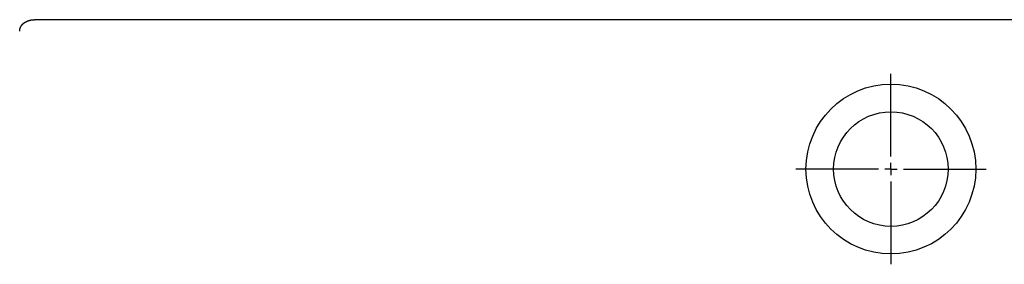
# Model space of a CAD drawing. Extents: x -612 to 5239, y -1462 to 2615.
# Drawn here: x 907 to 1303, y 1475 to 1574 of the extents above; entities that cross this region are included whole.
import ezdxf

# ---------------------------------------------------------------- set-up
doc = ezdxf.new("R2010")
doc.units = 0
doc.header["$LTSCALE"] = 100
doc.header["$MEASUREMENT"] = 0
doc.layers.get('0').update_dxf_attribs({"linetype": 'CONTINUOUS'})
doc.layers.add('LAYER01', color=7, linetype='CONTINUOUS')

# ---------------------------------------------------------------- blocks, each defined once
blk = doc.blocks.new('MALIBU70-G41')
at = {"color": 255, "linetype": 'Continuous'}
for p, q in [((1257.278062, 1518.537946), (1257.278062, 1551.787946)), ((1257.278062, 1513.537946), (1257.278062, 1516.037946)), ((1252.278062, 1513.537946), (1219.028062, 1513.537946)), ((1257.278062, 1513.537946), (1254.778062, 1513.537946)), ((1257.278062, 1513.537946), (1257.278062, 1511.037946)), ((1257.278062, 1513.537946), (1259.778062, 1513.537946)), ((1262.278062, 1513.537946), (1295.528062, 1513.537946)), ((1257.278062, 1508.537946), (1257.278062, 1475.287946))]:
    blk.add_line(p, q, dxfattribs=at)

msp = doc.modelspace()

# ---------------------------------------------------------------- linework, layer by layer
at = {"color": 7, "linetype": 'Continuous'}
msp.add_line((1601.329417, 1573.537946), (913.226707, 1573.537946), dxfattribs=at)
msp.add_lwpolyline([(907.28195, 1568.912973), (907.28195, 1568.932973), (907.28195, 1568.942973), (907.28195, 1568.962973), (907.28195, 1568.972973), (907.28195, 1568.992973), (907.28195, 1569.002973), (907.28195, 1569.012973), (907.28195, 1569.032973), (907.28195, 1569.042973), (907.28195, 1569.062973), (907.28195, 1569.072973), (907.28195, 1569.092973), (907.28195, 1569.102973), (907.28195, 1569.122973), (907.28195, 1569.132973), (907.28195, 1569.152973), (907.28195, 1569.162973), (907.28195, 1569.182973), (907.29195, 1569.192973), (907.29195, 1569.202973), (907.29195, 1569.222973), (907.29195, 1569.232973), (907.29195, 1569.252973), (907.29195, 1569.262973), (907.29195, 1569.282973), (907.29195, 1569.292973), (907.30195, 1569.312973), (907.30195, 1569.322973), (907.30195, 1569.332973), (907.30195, 1569.352973), (907.30195, 1569.362973), (907.30195, 1569.382973), (907.31195, 1569.392973), (907.31195, 1569.412973), (907.31195, 1569.422973), (907.31195, 1569.442973), (907.31195, 1569.452973), (907.32195, 1569.462973), (907.32195, 1569.482973), (907.32195, 1569.492973), (907.32195, 1569.512973), (907.32195, 1569.522973), (907.33195, 1569.542973), (907.33195, 1569.552973), (907.33195, 1569.562973), (907.33195, 1569.582973), (907.34195, 1569.592973), (907.34195, 1569.612973), (907.34195, 1569.622973), (907.34195, 1569.642973), (907.35195, 1569.652973), (907.35195, 1569.662973), (907.35195, 1569.682973), (907.36195, 1569.692973), (907.36195, 1569.712973), (907.36195, 1569.722973), (907.36195, 1569.732973), (907.37195, 1569.752973), (907.37195, 1569.762973), (907.37195, 1569.782973), (907.38195, 1569.792973), (907.38195, 1569.812973), (907.38195, 1569.822973), (907.39195, 1569.832973), (907.39195, 1569.852973), (907.39195, 1569.862973), (907.40195, 1569.882973), (907.40195, 1569.892973), (907.41195, 1569.902973), (907.41195, 1569.922973), (907.41195, 1569.932973), (907.42195, 1569.952973), (907.42195, 1569.962973), (907.42195, 1569.972973), (907.43195, 1569.992973), (907.43195, 1570.002973), (907.44195, 1570.022973), (907.44195, 1570.032973), (907.45195, 1570.042973), (907.45195, 1570.062973), (907.45195, 1570.072973), (907.46195, 1570.092973), (907.46195, 1570.102973), (907.47195, 1570.112973), (907.47195, 1570.132973), (907.48195, 1570.142973), (907.48195, 1570.162973), (907.49195, 1570.172973), (907.49195, 1570.182973), (907.50195, 1570.202973), (907.50195, 1570.212973), (907.51195, 1570.222973), (907.51195, 1570.242973), (907.52195, 1570.252973), (907.52195, 1570.272973), (907.53195, 1570.282973), (907.53195, 1570.292973), (907.54195, 1570.312973), (907.54195, 1570.322973), (907.55195, 1570.332973), (907.55195, 1570.352973), (907.56195, 1570.362973), (907.56195, 1570.382973), (907.57195, 1570.392973), (907.58195, 1570.402973), (907.58195, 1570.422973), (907.59195, 1570.432973), (907.59195, 1570.442973), (907.60195, 1570.462973), (907.60195, 1570.472973), (907.61195, 1570.482973), (907.62195, 1570.502973), (907.62195, 1570.512973), (907.63195, 1570.522973), (907.63195, 1570.542973), (907.64195, 1570.552973), (907.65195, 1570.562973), (907.65195, 1570.582973), (907.66195, 1570.592973), (907.67195, 1570.602973), (907.67195, 1570.612973), (907.68195, 1570.632973), (907.68195, 1570.642973), (907.69195, 1570.652973), (907.70195, 1570.672973), (907.70195, 1570.682973), (907.71195, 1570.692973), (907.72195, 1570.712973), (907.72195, 1570.722973), (907.73195, 1570.732973), (907.74195, 1570.742973), (907.74195, 1570.762973), (907.75195, 1570.772973), (907.76195, 1570.782973), (907.77195, 1570.802973), (907.77195, 1570.812973), (907.78195, 1570.822973), (907.79195, 1570.832973), (907.79195, 1570.852973), (907.80195, 1570.862973), (907.81195, 1570.872973), (907.82195, 1570.882973), (907.82195, 1570.902973), (907.83195, 1570.912973), (907.84195, 1570.922973), (907.84195, 1570.932973), (907.85195, 1570.952973), (907.86195, 1570.962973), (907.87195, 1570.972973), (907.88195, 1570.982973), (907.88195, 1571.002973), (907.89195, 1571.012973), (907.90195, 1571.022973), (907.91195, 1571.032973), (907.91195, 1571.042973), (907.92195, 1571.062973), (907.93195, 1571.072973), (907.94195, 1571.082973), (907.95195, 1571.092973), (907.95195, 1571.112973), (907.96195, 1571.122973), (907.97195, 1571.132973), (907.98195, 1571.142973), (907.99195, 1571.152973), (908.00195, 1571.172973), (908.00195, 1571.182973), (908.01195, 1571.192973), (908.02195, 1571.202973), (908.03195, 1571.212973), (908.04195, 1571.232973), (908.05195, 1571.242973), (908.05195, 1571.252973), (908.06195, 1571.262973), (908.07195, 1571.272973), (908.08195, 1571.282973), (908.09195, 1571.302973), (908.10195, 1571.312973), (908.11195, 1571.322973), (908.12195, 1571.332973), (908.12195, 1571.342973), (908.13195, 1571.352973), (908.14195, 1571.372973), (908.15195, 1571.382973), (908.16195, 1571.392973), (908.17195, 1571.402973), (908.18195, 1571.412973), (908.19195, 1571.422973), (908.20195, 1571.432973), (908.21195, 1571.452973), (908.22195, 1571.462973), (908.23195, 1571.472973), (908.23195, 1571.482973), (908.24195, 1571.492973), (908.25195, 1571.502973), (908.26195, 1571.512973), (908.27195, 1571.522973), (908.28195, 1571.532973), (908.29195, 1571.552973), (908.30195, 1571.562973), (908.31195, 1571.572973), (908.32195, 1571.582973), (908.33195, 1571.592973), (908.34195, 1571.602973), (908.35195, 1571.612973), (908.36195, 1571.622973), (908.37195, 1571.632973), (908.38195, 1571.642973), (908.39195, 1571.652973), (908.40195, 1571.672973), (908.41195, 1571.682973), (908.42195, 1571.692973), (908.43195, 1571.702973), (908.44195, 1571.712973), (908.45195, 1571.722973), (908.46195, 1571.732973), (908.47195, 1571.742973), (908.48195, 1571.752973), (908.49195, 1571.762973), (908.50195, 1571.772973), (908.51195, 1571.782973), (908.52195, 1571.792973), (908.53195, 1571.802973), (908.54195, 1571.812973), (908.55195, 1571.822973), (908.56195, 1571.832973), (908.57195, 1571.842973), (908.58195, 1571.852973), (908.59195, 1571.862973), (908.60195, 1571.872973), (908.61195, 1571.882973), (908.62195, 1571.892973), (908.64195, 1571.902973), (908.65195, 1571.912973), (908.66195, 1571.922973), (908.67195, 1571.932973), (908.68195, 1571.942973), (908.69195, 1571.952973), (908.70195, 1571.962973), (908.71195, 1571.972973), (908.72195, 1571.982973), (908.73195, 1571.992973), (908.74195, 1572.002973), (908.75195, 1572.012973), (908.77195, 1572.022973), (908.78195, 1572.032973), (908.79195, 1572.042973), (908.80195, 1572.052973), (908.81195, 1572.062973), (908.82195, 1572.072973), (908.83195, 1572.082973), (908.84195, 1572.092973), (908.85195, 1572.092973), (908.87195, 1572.102973), (908.88195, 1572.112973), (908.89195, 1572.122973), (908.90195, 1572.132973), (908.91195, 1572.142973), (908.92195, 1572.152973), (908.93195, 1572.162973), (908.94195, 1572.172973), (908.96195, 1572.182973), (908.97195, 1572.192973), (908.98195, 1572.202973), (908.99195, 1572.202973), (909.00195, 1572.212973), (909.01195, 1572.222973), (909.02195, 1572.232973), (909.04195, 1572.242973), (909.05195, 1572.252973), (909.06195, 1572.262973), (909.07195, 1572.272973), (909.08195, 1572.282973), (909.10195, 1572.282973), (909.11195, 1572.292973), (909.12195, 1572.302973), (909.13195, 1572.312973), (909.14195, 1572.322973), (909.15195, 1572.332973), (909.17195, 1572.342973), (909.18195, 1572.342973), (909.19195, 1572.352973), (909.20195, 1572.362973), (909.21195, 1572.372973), (909.23195, 1572.382973), (909.24195, 1572.392973), (909.25195, 1572.392973), (909.26195, 1572.402973), (909.27195, 1572.412973), (909.29195, 1572.422973), (909.30195, 1572.432973), (909.31195, 1572.432973), (909.32195, 1572.442973), (909.33195, 1572.452973), (909.35195, 1572.462973), (909.36195, 1572.472973), (909.37195, 1572.472973), (909.38195, 1572.482973), (909.40195, 1572.492973), (909.41195, 1572.502973), (909.42195, 1572.512973), (909.43195, 1572.512973), (909.45195, 1572.522973), (909.46195, 1572.532973), (909.47195, 1572.542973), (909.48195, 1572.542973), (909.49195, 1572.552973), (909.51195, 1572.562973), (909.52195, 1572.572973), (909.53195, 1572.582973), (909.54195, 1572.582973), (909.56195, 1572.592973), (909.57195, 1572.602973), (909.58195, 1572.602973), (909.59195, 1572.612973), (909.61195, 1572.622973), (909.62195, 1572.632973), (909.63195, 1572.632973), (909.64195, 1572.642973), (909.66195, 1572.652973), (909.67195, 1572.662973), (909.68195, 1572.662973), (909.69195, 1572.672973), (909.71195, 1572.682973), (909.72195, 1572.682973), (909.73195, 1572.692973), (909.75195, 1572.702973), (909.76195, 1572.702973), (909.77195, 1572.712973), (909.78195, 1572.722973), (909.80195, 1572.732973), (909.81195, 1572.732973), (909.82195, 1572.742973), (909.83195, 1572.752973), (909.85195, 1572.752973), (909.86195, 1572.762973), (909.87195, 1572.772973), (909.89195, 1572.772973), (909.90195, 1572.782973), (909.91195, 1572.792973), (909.93195, 1572.792973), (909.94195, 1572.802973), (909.95195, 1572.802973), (909.96195, 1572.812973), (909.98195, 1572.822973), (909.99195, 1572.822973), (910.00195, 1572.832973), (910.02195, 1572.842973), (910.03195, 1572.842973), (910.04195, 1572.852973), (910.05195, 1572.862973), (910.07195, 1572.862973), (910.08195, 1572.872973), (910.09195, 1572.872973), (910.11195, 1572.882973), (910.12195, 1572.892973), (910.13195, 1572.892973), (910.15195, 1572.902973), (910.16195, 1572.902973), (910.17195, 1572.912973), (910.19195, 1572.922973), (910.20195, 1572.922973), (910.21195, 1572.932973), (910.23195, 1572.932973), (910.24195, 1572.942973), (910.25195, 1572.942973), (910.27195, 1572.952973), (910.28195, 1572.962973), (910.29195, 1572.962973), (910.31195, 1572.972973), (910.32195, 1572.972973), (910.33195, 1572.982973), (910.35195, 1572.982973), (910.36195, 1572.992973), (910.37195, 1573.002973), (910.39195, 1573.002973), (910.40195, 1573.012973), (910.41195, 1573.012973), (910.43195, 1573.022973), (910.44195, 1573.022973), (910.45195, 1573.032973), (910.47195, 1573.032973), (910.48195, 1573.042973), (910.49195, 1573.042973), (910.51195, 1573.052973), (910.52195, 1573.052973), (910.53195, 1573.062973), (910.55195, 1573.062973), (910.56195, 1573.072973), (910.58195, 1573.072973), (910.59195, 1573.082973), (910.60195, 1573.082973), (910.62195, 1573.092973), (910.63195, 1573.092973), (910.64195, 1573.102973), (910.66195, 1573.102973), (910.67195, 1573.112973), (910.68195, 1573.112973), (910.70195, 1573.122973), (910.71195, 1573.122973), (910.73195, 1573.132973), (910.74195, 1573.132973), (910.75195, 1573.142973), (910.77195, 1573.142973), (910.78195, 1573.152973), (910.79195, 1573.152973), (910.81195, 1573.162973), (910.82195, 1573.162973), (910.84195, 1573.172973), (910.85195, 1573.172973), (910.86195, 1573.182973), (910.88195, 1573.182973), (910.89195, 1573.182973), (910.91195, 1573.192973), (910.92195, 1573.192973), (910.93195, 1573.202973), (910.95195, 1573.202973), (910.96195, 1573.212973), (910.98195, 1573.212973), (910.99195, 1573.212973), (911.00195, 1573.222973), (911.02195, 1573.222973), (911.03195, 1573.232973), (911.05195, 1573.232973), (911.06195, 1573.232973), (911.07195, 1573.242973), (911.09195, 1573.242973), (911.10195, 1573.252973), (911.12195, 1573.252973), (911.13195, 1573.252973), (911.14195, 1573.262973), (911.16195, 1573.262973), (911.17195, 1573.272973), (911.19195, 1573.272973), (911.20195, 1573.272973), (911.21195, 1573.282973), (911.23195, 1573.282973), (911.24195, 1573.292973), (911.26195, 1573.292973), (911.27195, 1573.292973), (911.28195, 1573.302973), (911.30195, 1573.302973), (911.31195, 1573.302973), (911.33195, 1573.312973), (911.34195, 1573.312973), (911.35195, 1573.312973), (911.37195, 1573.322973), (911.38195, 1573.322973), (911.40195, 1573.322973), (911.41195, 1573.332973), (911.43195, 1573.332973), (911.44195, 1573.332973), (911.45195, 1573.342973), (911.47195, 1573.342973), (911.48195, 1573.342973), (911.50195, 1573.352973), (911.51195, 1573.352973), (911.52195, 1573.352973), (911.54195, 1573.362973), (911.55195, 1573.362973), (911.57195, 1573.362973), (911.58195, 1573.372973), (911.60195, 1573.372973), (911.61195, 1573.372973), (911.62195, 1573.372973), (911.64195, 1573.382973), (911.65195, 1573.382973), (911.67195, 1573.382973), (911.68195, 1573.392973), (911.70195, 1573.392973), (911.71195, 1573.392973), (911.72195, 1573.392973), (911.74195, 1573.402973), (911.75195, 1573.402973), (911.77195, 1573.402973), (911.78195, 1573.412973), (911.79195, 1573.412973), (911.81195, 1573.412973), (911.82195, 1573.412973), (911.84195, 1573.422973), (911.85195, 1573.422973), (911.87195, 1573.422973), (911.88195, 1573.422973), (911.89195, 1573.432973), (911.91195, 1573.432973), (911.92195, 1573.432973), (911.94195, 1573.432973), (911.95195, 1573.442973), (911.97195, 1573.442973), (911.98195, 1573.442973), (911.99195, 1573.442973), (912.01195, 1573.442973), (912.02195, 1573.452973), (912.04195, 1573.452973), (912.05195, 1573.452973), (912.07195, 1573.452973), (912.08195, 1573.452973), (912.10195, 1573.462973), (912.11195, 1573.462973), (912.12195, 1573.462973), (912.14195, 1573.462973), (912.15195, 1573.462973), (912.17195, 1573.472973), (912.18195, 1573.472973), (912.20195, 1573.472973), (912.21195, 1573.472973), (912.22195, 1573.472973), (912.24195, 1573.482973), (912.25195, 1573.482973), (912.27195, 1573.482973), (912.28195, 1573.482973), (912.30195, 1573.482973), (912.31195, 1573.482973), (912.33195, 1573.492973), (912.34195, 1573.492973), (912.35195, 1573.492973), (912.37195, 1573.492973), (912.38195, 1573.492973), (912.40195, 1573.492973), (912.41195, 1573.492973), (912.43195, 1573.502973), (912.44195, 1573.502973), (912.45195, 1573.502973), (912.47195, 1573.502973), (912.48195, 1573.502973), (912.50195, 1573.502973), (912.51195, 1573.502973), (912.53195, 1573.512973), (912.54195, 1573.512973), (912.56195, 1573.512973), (912.57195, 1573.512973), (912.58195, 1573.512973), (912.60195, 1573.512973), (912.61195, 1573.512973), (912.63195, 1573.512973), (912.64195, 1573.512973), (912.66195, 1573.522973), (912.67195, 1573.522973), (912.69195, 1573.522973), (912.70195, 1573.522973), (912.72195, 1573.522973), (912.73195, 1573.522973), (912.74195, 1573.522973), (912.76195, 1573.522973), (912.77195, 1573.522973), (912.79195, 1573.522973), (912.80195, 1573.522973), (912.82195, 1573.532973), (912.83195, 1573.532973), (912.85195, 1573.532973), (912.86195, 1573.532973), (912.87195, 1573.532973), (912.89195, 1573.532973), (912.90195, 1573.532973), (912.92195, 1573.532973), (912.93195, 1573.532973), (912.95195, 1573.532973), (912.96195, 1573.532973), (912.98195, 1573.532973), (912.99195, 1573.532973), (913.01195, 1573.532973), (913.02195, 1573.532973), (913.03195, 1573.532973), (913.05195, 1573.532973), (913.06195, 1573.532973), (913.08195, 1573.532973), (913.09195, 1573.532973), (913.11195, 1573.532973), (913.12195, 1573.532973), (913.14195, 1573.532973), (913.15195, 1573.532973), (913.17195, 1573.532973), (913.18195, 1573.532973), (913.20195, 1573.532973), (913.21195, 1573.532973), (913.22195, 1573.532973)], dxfattribs=at)
at = {"layer": 'LAYER01', "color": 7, "linetype": 'Continuous'}
for radius in [34.106414, 23]:
    msp.add_circle((1257.278062, 1513.537946), radius, dxfattribs=at)

# ---------------------------------------------------------------- block references
at = {"layer": 'LAYER01'}
msp.add_blockref('MALIBU70-G41', (0, 0), dxfattribs=at)

doc.saveas('drawing.dxf')
